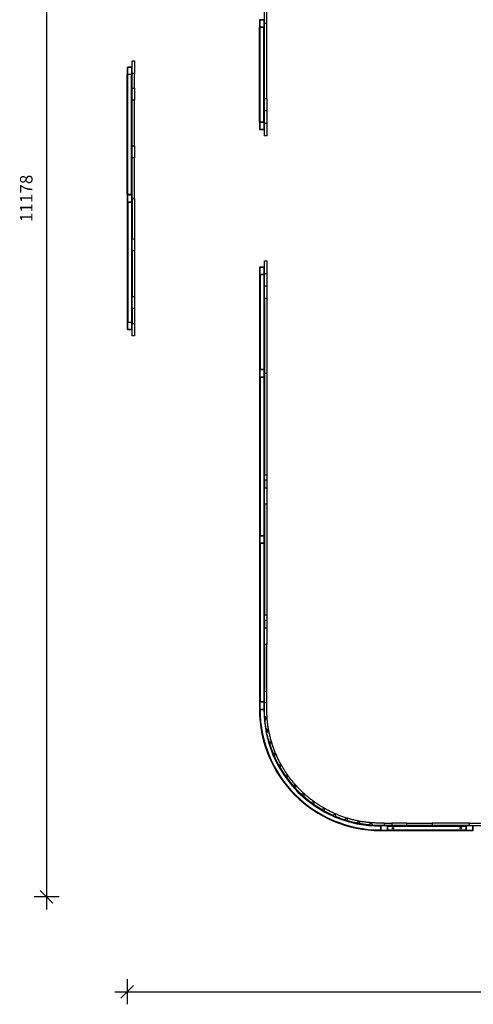
# Model space of a CAD drawing. Units: millimetres. Extents: x 2177 to 11273, y 3248 to 16052.
# Drawn here: x 2177 to 5811, y 3248 to 11127 of the extents above; entities that cross this region are included whole.
import ezdxf

# ---------------------------------------------------------------- set-up
doc = ezdxf.new("R2010")
doc.units = ezdxf.units.MM
doc.header["$PDSIZE"] = -1
doc.layers.add('TIPTAP', color=6, linetype='Continuous')
doc.layers.add('TIPTAP_DIM', color=9, linetype='Continuous')
doc.dimstyles.new('0000000028386F98', dxfattribs={"dimscale": 100, "dimtxt": 1, "dimasz": 1, "dimexe": 1, "dimexo": 1, "dimgap": 1, "dimtad": 1, "dimdec": 0, "dimtxsty": 'Standard', "dimblk": 'OBLIQUE', "dimcen": 2.5, "dimdle": 1, "dimadec": 0, "dimazin": 0, "dimtfac": 1, "dimtdec": 0, "dimtmove": 0, "dimatfit": 3, "dimldrblk": 'OBLIQUE', "dimfxl": 1, "dimfxlon": 1, "dimarcsym": 0})

# ---------------------------------------------------------------- blocks, each defined once
blk = doc.blocks.new('MFS100-1_top')
at = {"layer": 'TIPTAP'}
for p, q in [((-3064, 1399.8), (-3064, 2211.3)), ((-3045, 1399.8), (-3045, 2211.3)), ((-3104, 1424.8), (-3104, 1374.8)), ((-3101, 1424.8), (-3101, 1374.8)), ((-3069, 1429.8), (-3099, 1429.8)), ((-3069, 1426.8), (-3099, 1426.8)), ((-3067, 1374.8), (-3067, 1424.8)), ((-3104, 610), (-3104, 1369.8)), ((-3099, 1369.8), (-3104, 1369.8)), ((-3099, 1372.8), (-3069, 1372.8)), ((-3099, 1369.8), (-3069, 1369.8)), ((-3099, 610), (-3099, 1369.8)), ((-3069, 610), (-3069, 1369.8)), ((-3064, 1369.8), (-3069, 1369.8)), ((-3064, 800), (-3064, 1399.8)), ((-3045, 1399.8), (-3064, 1399.8)), ((-3045, 1399.8), (-3064, 1399.8)), ((-3045, 800), (-3045, 1399.8)), ((-4163, 1045), (-4163, 995)), ((-4160, 1045), (-4160, 995)), ((-4128, 1050), (-4158, 1050)), ((-4128, 1047), (-4158, 1047)), ((-4126, 995), (-4126, 1045)), ((-4123, 1100), (-4104, 1100)), ((-4123, 1000), (-4123, 1100)), ((-4104, 1100), (-4104, 1000)), ((-4163, 30), (-4163, 990)), ((-4158, 990), (-4163, 990)), ((-4158, 993), (-4128, 993)), ((-4158, 30), (-4158, 990)), ((-4128, 990), (-4158, 990)), ((-4128, 30), (-4128, 990)), ((-4123, 990), (-4128, 990)), ((-4104, 1000), (-4123, 1000)), ((-4123, 881.5), (-4123, 1000)), ((-4104, 881.5), (-4104, 1000)), ((-4123, 881.5), (-4104, 881.5)), ((-4123, 786), (-4123, 881.5)), ((-4104, 881.5), (-4104, 786)), ((-3064, 800), (-3045, 800)), ((-3064, 700), (-3064, 800)), ((-3045, 800), (-3045, 700)), ((-4104, 786), (-4123, 786)), ((-4123, 419.3), (-4123, 786)), ((-4104, 419.3), (-4104, 786)), ((-3045, 700), (-3064, 700)), ((-3064, 600), (-3064, 700)), ((-3045, 700), (-3045, 600)), ((-3099, 610), (-3104, 610)), ((-3104, 605), (-3104, 555)), ((-3101, 605), (-3101, 555)), ((-3069, 610), (-3099, 610)), ((-3069, 610), (-3099, 610)), ((-3069, 607), (-3099, 607)), ((-3099, 553), (-3069, 553)), ((-3064, 610), (-3069, 610)), ((-3067, 555), (-3067, 605)), ((-3045, 600), (-3064, 600)), ((-3064, 500), (-3064, 600)), ((-3045, 600), (-3045, 500)), ((-3099, 550), (-3069, 550)), ((-3045, 500), (-3064, 500)), ((-4123, 419.3), (-4104, 419.3)), ((-4123, 323.9), (-4123, 419.3)), ((-4104, 419.3), (-4104, 323.9)), ((-4104, 323.9), (-4123, 323.9)), ((-4123, 0), (-4123, 323.9)), ((-4104, 0), (-4104, 323.9)), ((-4158, 30), (-4163, 30)), ((-4163, 25), (-4163, -25)), ((-4160, 25), (-4160, -25)), ((-4128, 30), (-4158, 30)), ((-4128, 27), (-4158, 27)), ((-4123, 30), (-4128, 30)), ((-4126, -25), (-4126, 25)), ((-4104, 0), (-4123, 0)), ((-4123, 0), (-4123, -323.9)), ((-4123, 0), (-4104, 0)), ((-4104, 0), (-4104, -323.9)), ((-4163, -30), (-4163, -990)), ((-4163, -30), (-4158, -30)), ((-4158, -27), (-4128, -27)), ((-4158, -30), (-4128, -30)), ((-4158, -30), (-4158, -990)), ((-4128, -30), (-4128, -990)), ((-4128, -30), (-4123, -30)), ((-4123, -323.9), (-4104, -323.9)), ((-4123, -419.3), (-4123, -323.9)), ((-4104, -323.9), (-4104, -419.3)), ((-4104, -419.3), (-4123, -419.3)), ((-4123, -419.3), (-4123, -786)), ((-4104, -419.3), (-4104, -786)), ((-3069, -550), (-3099, -550)), ((-3064, -500), (-3045, -500)), ((-3064, -600), (-3064, -500)), ((-3045, -500), (-3045, -600)), ((-3104, -555), (-3104, -605)), ((-3104, -610), (-3104, -1369.8)), ((-3104, -610), (-3099, -610)), ((-3101, -555), (-3101, -605)), ((-3069, -553), (-3099, -553)), ((-3099, -607), (-3069, -607)), ((-3099, -610), (-3069, -610)), ((-3099, -610), (-3099, -1369.8)), ((-3099, -610), (-3069, -610)), ((-3069, -610), (-3069, -1369.8)), ((-3069, -610), (-3064, -610)), ((-3067, -605), (-3067, -555)), ((-3064, -600), (-3045, -600)), ((-3064, -700), (-3064, -600)), ((-3045, -600), (-3045, -700)), ((-3064, -700), (-3045, -700)), ((-3064, -800), (-3064, -700)), ((-3045, -700), (-3045, -800)), ((-4123, -786), (-4104, -786)), ((-4123, -881.5), (-4123, -786)), ((-4104, -786), (-4104, -881.5)), ((-3045, -800), (-3064, -800)), ((-3064, -800), (-3064, -1399.8)), ((-3045, -800), (-3045, -1399.8)), ((-4104, -881.5), (-4123, -881.5)), ((-4123, -881.5), (-4123, -1000)), ((-4104, -881.5), (-4104, -1000)), ((-4163, -990), (-4158, -990)), ((-4163, -995), (-4163, -1045)), ((-4160, -995), (-4160, -1045)), ((-4158, -990), (-4128, -990)), ((-4128, -993), (-4158, -993)), ((-4128, -990), (-4123, -990)), ((-4126, -1045), (-4126, -995)), ((-4123, -1000), (-4104, -1000)), ((-4123, -1100), (-4123, -1000)), ((-4104, -1000), (-4104, -1100)), ((-4158, -1047), (-4128, -1047)), ((-4158, -1050), (-4128, -1050)), ((-4104, -1100), (-4123, -1100)), ((-3104, -1369.8), (-3099, -1369.8)), ((-3104, -1374.8), (-3104, -1424.8)), ((-3101, -1374.8), (-3101, -1424.8)), ((-3069, -1369.8), (-3099, -1369.8)), ((-3069, -1372.8), (-3099, -1372.8)), ((-3069, -1369.8), (-3064, -1369.8)), ((-3067, -1424.8), (-3067, -1374.8)), ((-3064, -1399.8), (-3045, -1399.8)), ((-3064, -1399.8), (-3045, -1399.8)), ((-3064, -1399.8), (-3064, -2211.3)), ((-3045, -1399.8), (-3045, -2211.3)), ((-3104, -1429.9), (-3104, -2699.4)), ((-3104, -1429.9), (-3099, -1429.9)), ((-3099, -1426.8), (-3069, -1426.8)), ((-3099, -1429.8), (-3069, -1429.8)), ((-3099, -1429.9), (-3099, -2699.4)), ((-3099, -1429.9), (-3069, -1429.9)), ((-3069, -1429.9), (-3069, -2699.4)), ((-3069, -1429.9), (-3064, -1429.9)), ((-3064, -2211.3), (-3045, -2211.3)), ((-3064, -2255.1), (-3064, -2211.3)), ((-3045, -2255.1), (-3064, -2255.1)), ((-3064, -2255.1), (-3064, -2315.8)), ((-3045, -2211.3), (-3045, -2255.1)), ((-3045, -2255.1), (-3045, -2315.8)), ((-3064, -2315.8), (-3045, -2315.8)), ((-3064, -2447.3), (-3064, -2315.8)), ((-3045, -2315.8), (-3045, -2447.3)), ((-3045, -2447.3), (-3064, -2447.3)), ((-3064, -2447.3), (-3064, -3333.3)), ((-3045, -2447.3), (-3045, -3333.3)), ((-3104, -2699.4), (-3099, -2699.4)), ((-3104, -2704.4), (-3104, -2754.4)), ((-3101, -2704.4), (-3101, -2754.4)), ((-3069, -2699.4), (-3099, -2699.4)), ((-3099, -2699.4), (-3069, -2699.4)), ((-3069, -2702.4), (-3099, -2702.4)), ((-3099, -2756.4), (-3069, -2756.4)), ((-3069, -2699.4), (-3064, -2699.4)), ((-3067, -2754.4), (-3067, -2704.4)), ((-3104, -2759.5), (-3104, -4029)), ((-3104, -2759.5), (-3099, -2759.5)), ((-3099, -2759.4), (-3069, -2759.4)), ((-3099, -2759.5), (-3099, -4029)), ((-3099, -2759.5), (-3069, -2759.5)), ((-3069, -2759.5), (-3069, -4029)), ((-3069, -2759.5), (-3064, -2759.5)), ((-3064, -3333.3), (-3045, -3333.3)), ((-3064, -3377.1), (-3064, -3333.3)), ((-3045, -3377.1), (-3064, -3377.1)), ((-3064, -3377.1), (-3064, -3437.7)), ((-3045, -3333.3), (-3045, -3377.1)), ((-3045, -3377.1), (-3045, -3437.7)), ((-3064, -3569.3), (-3064, -3437.7)), ((-3064, -3437.7), (-3045, -3437.7)), ((-3045, -3437.7), (-3045, -3569.3)), ((-3045, -3569.3), (-3064, -3569.3)), ((-3064, -3569.3), (-3064, -3945)), ((-3045, -3945), (-3045, -3569.3)), ((-3064, -3945), (-3045, -3945)), ((-3045, -4035), (-3045, -3945)), ((-3104, -4029), (-3099, -4029)), ((-3104, -4034), (-3104, -4084)), ((-3099, -4089), (-3104, -4089)), ((-3101, -4034), (-3101, -4084)), ((-3069, -4029), (-3099, -4029)), ((-3069, -4032), (-3099, -4032)), ((-3099, -4086), (-3069, -4086)), ((-3099, -4089), (-3069, -4089)), ((-3069, -4089), (-3099, -4089)), ((-3069, -4029), (-3064, -4029)), ((-3064, -4089), (-3069, -4089)), ((-3067, -4084), (-3067, -4034)), ((-3064, -4035), (-3045, -4035)), ((-3045, -4088.5), (-3045, -4035)), ((-3062.4, -4143.4), (-3062.4, -4143.4)), ((-3059.9, -4175.6), (-3045.3, -4158.3)), ((-3059.9, -4175.6), (-3059.9, -4175.6)), ((-3032.4, -4256.7), (-3050.9, -4243.7)), ((-3045, -4275.5), (-3032.4, -4256.7)), ((-3045, -4275.5), (-3045, -4275.5)), ((-3008.8, -4353.1), (-3028.7, -4342.2)), ((-3019.3, -4373.2), (-3008.8, -4353.1)), ((-3019.3, -4373.2), (-3019.3, -4373.2)), ((-2975, -4446.4), (-2995.9, -4437.8)), ((-2983.3, -4467.5), (-2975, -4446.4)), ((-2983.3, -4467.5), (-2983.3, -4467.5)), ((-2931.2, -4535.5), (-2953, -4529.2)), ((-2937.1, -4557.4), (-2931.2, -4535.5)), ((-2937.1, -4557.4), (-2937.1, -4557.4)), ((-2878.1, -4619.3), (-2900.4, -4615.4)), ((-2881.6, -4641.7), (-2878.1, -4619.3)), ((-2881.6, -4641.7), (-2881.6, -4641.7)), ((-2816.1, -4696.9), (-2838.7, -4695.4)), ((-2817.2, -4719.5), (-2816.1, -4696.9)), ((-2817.2, -4719.5), (-2817.2, -4719.5)), ((-2746.1, -4767.2), (-2768.8, -4768.2)), ((-2744.7, -4789.8), (-2746.1, -4767.2)), ((-2744.7, -4789.8), (-2744.7, -4789.8)), ((-2668.9, -4829.6), (-2691.3, -4833)), ((-2665.1, -4851.9), (-2668.9, -4829.6)), ((-2665.1, -4851.9), (-2665.1, -4851.9)), ((-2585.4, -4883.3), (-2607.3, -4889.1)), ((-2579.2, -4905), (-2585.4, -4883.3)), ((-2579.2, -4905), (-2579.2, -4905)), ((-2496.6, -4927.5), (-2517.7, -4935.7)), ((-2488.1, -4948.5), (-2496.6, -4927.5)), ((-2488.1, -4948.5), (-2488.1, -4948.5)), ((-2403.5, -4961.9), (-2423.6, -4972.3)), ((-2392.7, -4981.8), (-2403.5, -4961.9)), ((-2392.7, -4981.8), (-2392.7, -4981.8)), ((-2307.2, -4986), (-2326.1, -4998.5)), ((-2294.4, -5004.6), (-2307.2, -4986)), ((-2294.4, -5004.6), (-2294.4, -5004.6)), ((-2208.9, -4999.5), (-2226.3, -5013.9)), ((-2194.1, -5016.6), (-2208.9, -4999.5)), ((-2194.1, -5016.6), (-2194.1, -5016.6)), ((-2112.5, -5019), (-2149, -5018.4)), ((-2149, -5018.4), (-2149, -5018.4)), ((-2112.2, -5000), (-2148.7, -4999.4)), ((-2134, -5019), (-2134, -5024)), ((-2134, -5024), (-2134, -5054)), ((-2134, -5024), (-2134, -5054)), ((-2131, -5024), (-2131, -5054)), ((-2112.5, -5019), (-2129, -5019)), ((-2079, -5022), (-2129, -5022)), ((-2104.5, -5019.1), (-2112.5, -5019)), ((-2104.2, -5000.1), (-2112.2, -5000)), ((-2104.2, -5000.1), (-2104.5, -5019.1)), ((-2104, -5019), (-2104.5, -5019)), ((-2104, -5000), (-2104, -5019)), ((-2104, -5000), (-2043.3, -5000)), ((-2043.3, -5019), (-2104, -5019)), ((-2077, -5054), (-2077, -5024)), ((-2074, -5024), (-2074, -5019)), ((-2074, -5054), (-2074, -5024)), ((-2074, -5024), (-1450, -5024)), ((-2074, -5054), (-2074, -5024)), ((-2043.3, -5000), (-2043.3, -5019)), ((-1922.2, -5000), (-2043.3, -5000)), ((-1922.2, -5019), (-2043.3, -5019)), ((-1922.2, -5019), (-1922.2, -5000)), ((-1922.2, -5000), (-1719.9, -5000)), ((-1719.9, -5019), (-1922.2, -5019)), ((-1719.9, -5000), (-1719.9, -5019)), ((-1420, -5000), (-1719.9, -5000)), ((-1420, -5019), (-1719.9, -5019)), ((-1450, -5024), (-1450, -5019)), ((-1450, -5024), (-1450, -5054)), ((-1447, -5024), (-1447, -5054)), ((-1395, -5022), (-1445, -5022)), ((-1420, -5019), (-1420, -5000)), ((-1420, -5000), (1330, -5000)), ((-1420, -5019), (1330, -5019)), ((-1393, -5054), (-1393, -5024)), ((-1390, -5054), (-1390, -5024)), ((-2134, -5054), (-2134, -5059)), ((-2129, -5056), (-2079, -5056)), ((-2129, -5059), (-2079, -5059)), ((-2074, -5059), (-2074, -5054)), ((-2074, -5054), (-1450, -5054)), ((-2074, -5059), (-1450, -5059)), ((-1450, -5059), (-1450, -5054)), ((-1445, -5056), (-1395, -5056)), ((-1445, -5059), (-1395, -5059))]:
    blk.add_line(p, q, dxfattribs=at)
at = {"layer": 'TIPTAP', "flags": 128}
for points in [[(-3064, -4035), (-3064, -4029.3), (-3064, -4023.7), (-3064, -4018.1), (-3064, -4012.6), (-3064, -4007.2), (-3064, -4001.9), (-3064, -3996.7), (-3064, -3991.6), (-3064, -3986.8), (-3064, -3982.1), (-3064, -3977.6), (-3064, -3973.4), (-3064, -3969.4), (-3064, -3965.6), (-3064, -3962.2), (-3064, -3959), (-3064, -3956.1), (-3064, -3953.6), (-3064, -3951.3), (-3064, -3949.4), (-3064, -3947.8), (-3064, -3946.6), (-3064, -3945.7), (-3064, -3945.2), (-3064, -3945)], [(-3064, -4088.5), (-3064, -4058.5), (-3064, -4035)], [(-3064, -4088.5), (-3064, -4088.5), (-3064, -4088.5)], [(-3045.3, -4158.3), (-3054.9, -4149.9), (-3062.4, -4143.4)]]:
    blk.add_lwpolyline(points, dxfattribs=at)
at = {"layer": 'TIPTAP'}
for centre in [(-2034, -5039), (-1490, -5039)]:
    blk.add_circle(centre, 6, dxfattribs=at)
for centre, radius, start, end in [((-3099, 1424.8), 5, 90, 180), ((-3099, 1424.8), 2, 90, 180), ((-3069, 1424.8), 5, 0, 90), ((-3069, 1424.8), 2, 0, 90), ((-3099, 1374.8), 5, 180, 270), ((-3099, 1374.8), 2, 180, 270), ((-3069, 1374.8), 2, 270, 0), ((-3069, 1374.8), 5, 270, 0), ((-4158, 1045), 5, 90, 180), ((-4158, 1045), 2, 90, 180), ((-4128, 1045), 5, 0, 90), ((-4128, 1045), 2, 0, 90), ((-4158, 995), 5, 180, 270), ((-4158, 995), 2, 180, 270), ((-4128, 995), 2, 270, 0), ((-4128, 995), 5, 270, 0), ((-3099, 605), 5, 90, 180), ((-3099, 555), 5, 180, 270), ((-3099, 605), 2, 90, 180), ((-3099, 555), 2, 180, 270), ((-3069, 605), 5, 0, 90), ((-3069, 605), 2, 0, 90), ((-3069, 555), 2, 270, 0), ((-3069, 555), 5, 270, 0), ((-4158, 25), 5, 90, 180), ((-4158, 25), 2, 90, 180), ((-4128, 25), 5, 0, 90), ((-4128, 25), 2, 0, 90), ((-4158, -25), 5, 180, 270), ((-4158, -25), 2, 180, 270), ((-4128, -25), 2, 270, 0), ((-4128, -25), 5, 270, 0), ((-3099, -555), 5, 90, 180), ((-3069, -555), 5, 0, 90), ((-3099, -605), 5, 180, 270), ((-3099, -555), 2, 90, 180), ((-3099, -605), 2, 180, 270), ((-3069, -555), 2, 0, 90), ((-3069, -605), 2, 270, 0), ((-3069, -605), 5, 270, 0), ((-4158, -995), 5, 90, 180), ((-4158, -995), 2, 90, 180), ((-4128, -995), 5, 0, 90), ((-4128, -995), 2, 0, 90), ((-4158, -1045), 5, 180, 270), ((-4158, -1045), 2, 180, 270), ((-4128, -1045), 2, 270, 0), ((-4128, -1045), 5, 270, 0), ((-3099, -1374.8), 5, 90, 180), ((-3099, -1374.8), 2, 90, 180), ((-3069, -1374.8), 5, 0, 90), ((-3069, -1374.8), 2, 0, 90), ((-3099, -1424.8), 5, 180, 270), ((-3099, -1424.8), 2, 180, 270), ((-3069, -1424.8), 2, 270, 0), ((-3069, -1424.8), 5, 270, 0), ((-3099, -2704.4), 5, 90, 180), ((-3099, -2754.4), 5, 180, 270), ((-3099, -2704.4), 2, 90, 180), ((-3099, -2754.4), 2, 180, 270), ((-3069, -2704.4), 5, 0, 90), ((-3069, -2704.4), 2, 0, 90), ((-3069, -2754.4), 5, 270, 0), ((-3069, -2754.4), 2, 270, 0), ((-3099, -4034), 5, 90, 180), ((-3099, -4084), 5, 180, 270), ((-2134, -4089), 970, 180, 270), ((-3099, -4034), 2, 90, 180), ((-3099, -4084), 2, 180, 270), ((-2134, -4089), 965, 180, 270), ((-3069, -4034), 5, 0, 90), ((-3069, -4034), 2, 0, 90), ((-3069, -4084), 5, 270, 0), ((-3069, -4084), 2, 270, 0), ((-2134, -4089), 935, 180, 270), ((-2134, -4089), 930, 183.36072, 185.337), ((-2134, -4089), 930, 189.58148, 191.56941), ((-2134, -4089), 930, 194.87144, 270), ((-2129, -5024), 5, 90, 180), ((-2129, -5024), 2, 90, 180), ((-2079, -5024), 5, 0, 90), ((-2079, -5024), 2, 0, 90), ((-1445, -5024), 5, 90, 180), ((-1445, -5024), 2, 90, 180), ((-1395, -5024), 5, 0, 90), ((-1395, -5024), 2, 0, 90), ((-2129, -5054), 5, 180, 270), ((-2129, -5054), 2, 180, 270), ((-2079, -5054), 2, 270, 0), ((-2079, -5054), 5, 270, 0), ((-1445, -5054), 5, 180, 270), ((-1445, -5054), 2, 180, 270), ((-1395, -5054), 2, 270, 0), ((-1395, -5054), 5, 270, 0)]:
    blk.add_arc(centre, radius, start, end, dxfattribs=at)
for points, knots in [([(-3062.4, -4143.4), (-3062.6, -4138.8), (-3063.1, -4129.7), (-3063.8, -4111.4), (-3063.9, -4097.6), (-3064, -4088.5)], [0, 0, 0, 0, 0.250107, 0.500212, 1, 1, 1, 1]), ([(-2148.7, -4999.4), (-2159.1, -4999), (-2179.9, -4998.3), (-2211, -4996.1), (-2242.1, -4993.1), (-2273, -4989.1), (-2304, -4983.8), (-2335.1, -4977.3), (-2366.3, -4969.6), (-2397.2, -4960.9), (-2427.7, -4951), (-2457.6, -4940.2), (-2486.9, -4928.6), (-2515.5, -4916), (-2543.6, -4902.4), (-2571.3, -4887.9), (-2598.7, -4872.3), (-2625.8, -4855.6), (-2652.6, -4837.7), (-2678.8, -4818.9), (-2704.3, -4799.2), (-2728.5, -4779), (-2751.6, -4758.4), (-2773.5, -4737.5), (-2794.7, -4715.9), (-2815.2, -4693.6), (-2835.1, -4670.4), (-2854.4, -4646.4), (-2873.1, -4621.4), (-2890.8, -4595.8), (-2907.8, -4569.7), (-2923.6, -4543.2), (-2938.4, -4516.4), (-2952.2, -4489.4), (-2965.1, -4461.9), (-2977.1, -4434.1), (-2988.2, -4405.5), (-2998.4, -4376.4), (-3007.8, -4346.6), (-3016.2, -4316.5), (-3023.5, -4286.2), (-3029.6, -4256.7), (-3034.5, -4228.1), (-3038.2, -4200.3), (-3041, -4172.4), (-3043.1, -4144.5), (-3044.4, -4116.5), (-3044.8, -4097.8), (-3045, -4088.5)], [0, 0, 0, 0, 0.022015, 0.044048, 0.06608, 0.088099, 0.110102, 0.132737, 0.155392, 0.178055, 0.200713, 0.223349, 0.245388, 0.267447, 0.289512, 0.31157, 0.333609, 0.356334, 0.37908, 0.401833, 0.42458, 0.447305, 0.468664, 0.490041, 0.511424, 0.532801, 0.55416, 0.576138, 0.598135, 0.620139, 0.642136, 0.664114, 0.685514, 0.706931, 0.728355, 0.749773, 0.771173, 0.793191, 0.815228, 0.837271, 0.859307, 0.881324, 0.901085, 0.920858, 0.940645, 0.960439, 0.980229, 1, 1, 1, 1]), ([(-3050.9, -4243.7), (-3051.9, -4238.1), (-3053.7, -4226.8), (-3056.9, -4204.1), (-3058.7, -4187), (-3059.9, -4175.6)], [0, 0, 0, 0, 0.25019, 0.50038, 1, 1, 1, 1]), ([(-3028.7, -4342.2), (-3030.2, -4336.7), (-3033.3, -4325.7), (-3038.9, -4303.5), (-3042.6, -4286.7), (-3045, -4275.5)], [0, 0, 0, 0, 0.25019, 0.50038, 1, 1, 1, 1]), ([(-2995.9, -4437.8), (-2998, -4432.4), (-3002.3, -4421.8), (-3010.3, -4400.3), (-3015.7, -4384), (-3019.3, -4373.2)], [0, 0, 0, 0, 0.25019, 0.50038, 1, 1, 1, 1]), ([(-2953, -4529.2), (-2955.6, -4524.1), (-2961, -4514), (-2971.3, -4493.5), (-2978.5, -4477.9), (-2983.3, -4467.5)], [0, 0, 0, 0, 0.25019, 0.50038, 1, 1, 1, 1]), ([(-2900.4, -4615.4), (-2903.6, -4610.6), (-2910, -4601.1), (-2922.5, -4581.9), (-2931.3, -4567.2), (-2937.1, -4557.4)], [0, 0, 0, 0, 0.25019, 0.50038, 1, 1, 1, 1]), ([(-2838.7, -4695.4), (-2842.4, -4691), (-2849.9, -4682.3), (-2864.3, -4664.5), (-2874.7, -4650.8), (-2881.6, -4641.7)], [0, 0, 0, 0, 0.25019, 0.50038, 1, 1, 1, 1]), ([(-2768.8, -4768.2), (-2772.9, -4764.3), (-2781.3, -4756.4), (-2797.6, -4740.3), (-2809.3, -4727.8), (-2817.2, -4719.5)], [0, 0, 0, 0, 0.25019, 0.50038, 1, 1, 1, 1]), ([(-2691.3, -4833), (-2695.9, -4829.6), (-2705, -4822.6), (-2723, -4808.4), (-2736, -4797.3), (-2744.7, -4789.8)], [0, 0, 0, 0, 0.25019, 0.50038, 1, 1, 1, 1]), ([(-2607.3, -4889.1), (-2612.2, -4886.1), (-2622.1, -4880.2), (-2641.4, -4868), (-2655.6, -4858.4), (-2665.1, -4851.9)], [0, 0, 0, 0, 0.25019, 0.50038, 1, 1, 1, 1]), ([(-2517.7, -4935.7), (-2522.9, -4933.3), (-2533.3, -4928.5), (-2553.9, -4918.5), (-2569.1, -4910.4), (-2579.2, -4905)], [0, 0, 0, 0, 0.25019, 0.50038, 1, 1, 1, 1]), ([(-2423.6, -4972.3), (-2429.1, -4970.5), (-2439.9, -4966.8), (-2461.5, -4959.1), (-2477.4, -4952.7), (-2488.1, -4948.5)], [0, 0, 0, 0, 0.2501901, 0.5003802, 1, 1, 1, 1]), ([(-2326.1, -4998.5), (-2331.7, -4997.3), (-2342.9, -4994.8), (-2365.2, -4989.5), (-2381.7, -4984.9), (-2392.7, -4981.8)], [0, 0, 0, 0, 0.25019, 0.50038, 1, 1, 1, 1]), ([(-2226.3, -5013.9), (-2232, -5013.3), (-2243.4, -5012.1), (-2266.1, -5009.2), (-2283.1, -5006.5), (-2294.4, -5004.6)], [0, 0, 0, 0, 0.25019, 0.50038, 1, 1, 1, 1]), ([(-2149, -5018.4), (-2152.8, -5018.3), (-2160.3, -5018.2), (-2175.3, -5017.7), (-2186.6, -5017), (-2194.1, -5016.6)], [0, 0, 0, 0, 0.2500787, 0.5001553, 1, 1, 1, 1])]:
    blk.add_open_spline(points, degree=3, knots=knots, dxfattribs=at)
blk = doc.blocks.new('_Oblique')
at = {"color": 0, "linetype": 'ByBlock', "lineweight": -2}
blk.add_line((-0.5, -0.5), (0.5, 0.5), dxfattribs=at)
blk = doc.blocks.new('*D7')
at = {"layer": 'Defpoints', "color": 0, "transparency": 16777216}
for p in [(7156.4, 15285.9), (2392.1, 4107.9), (7156.4, 4107.9)]:
    blk.add_point(p, dxfattribs=at)
at = {"layer": 'TIPTAP_DIM', "color": 0, "linetype": 'ByBlock', "lineweight": -2, "transparency": 16777216}
for p, q in [((2392.1, 15385.9), (2392.1, 4007.9)), ((2492.1, 15285.9), (2292.1, 15285.9)), ((2492.1, 4107.9), (2292.1, 4107.9))]:
    blk.add_line(p, q, dxfattribs=at)
at = {"layer": 'TIPTAP_DIM', "color": 0, "lineweight": -2, "transparency": 16777216, "xscale": 100, "yscale": 100, "zscale": 100}
for p, rotation in [((2392.1, 15285.9), 90), ((2392.1, 4107.9), 270)]:
    blk.add_blockref('_Oblique', p, dxfattribs=dict(at, rotation=rotation))
at = {"layer": 'TIPTAP_DIM', "color": 0, "transparency": 16777216, "insert": (2242.1, 9696.9), "char_height": 100, "attachment_point": 5, "rotation": 90}
blk.add_mtext('11178', dxfattribs=at)
blk = doc.blocks.new('*D8')
at = {"layer": 'Defpoints', "color": 0, "transparency": 16777216}
for p in [(3038.4, 9696.9), (10215.4, 9696.9), (10215.4, 3348)]:
    blk.add_point(p, dxfattribs=at)
at = {"layer": 'TIPTAP_DIM', "color": 0, "linetype": 'ByBlock', "lineweight": -2, "transparency": 16777216}
for p, q in [((3038.4, 3448), (3038.4, 3248)), ((10215.4, 3448), (10215.4, 3248)), ((2938.4, 3348), (10315.4, 3348))]:
    blk.add_line(p, q, dxfattribs=at)
at = {"layer": 'TIPTAP_DIM', "color": 0, "lineweight": -2, "transparency": 16777216, "xscale": 100, "yscale": 100, "zscale": 100, "rotation": 180}
blk.add_blockref('_Oblique', (3038.4, 3348), dxfattribs=at)
at = {"layer": 'TIPTAP_DIM', "color": 0, "lineweight": -2, "transparency": 16777216, "xscale": 100, "yscale": 100, "zscale": 100}
blk.add_blockref('_Oblique', (10215.4, 3348), dxfattribs=at)
at = {"layer": 'TIPTAP_DIM', "color": 0, "transparency": 16777216, "insert": (6626.9, 3498), "char_height": 100, "attachment_point": 5}
blk.add_mtext('7177', dxfattribs=at)

msp = doc.modelspace()

# ---------------------------------------------------------------- block references
msp.add_blockref('MFS100-1_top', (7201.4, 9696.9))

# ---------------------------------------------------------------- dimensions: what is measured, and where the dimension line sits
at = {"layer": 'TIPTAP_DIM'}
dim = msp.add_linear_dim(base=(2392.1, 4107.9), p1=(7156.4, 15285.9), p2=(7156.4, 4107.9), angle=90, dimstyle='0000000028386F98', dxfattribs=at)
dim.commit()
dim.dimension.update_dxf_attribs({"geometry": '*D7', "text_midpoint": (2242.1, 9696.9)})
dim = msp.add_linear_dim(base=(10215.4, 3348), p1=(3038.4, 9696.9), p2=(10215.4, 9696.9), dimstyle='0000000028386F98', dxfattribs=at)
dim.commit()
dim.dimension.update_dxf_attribs({"geometry": '*D8', "text_midpoint": (6626.9, 3498)})

doc.saveas('drawing.dxf')
